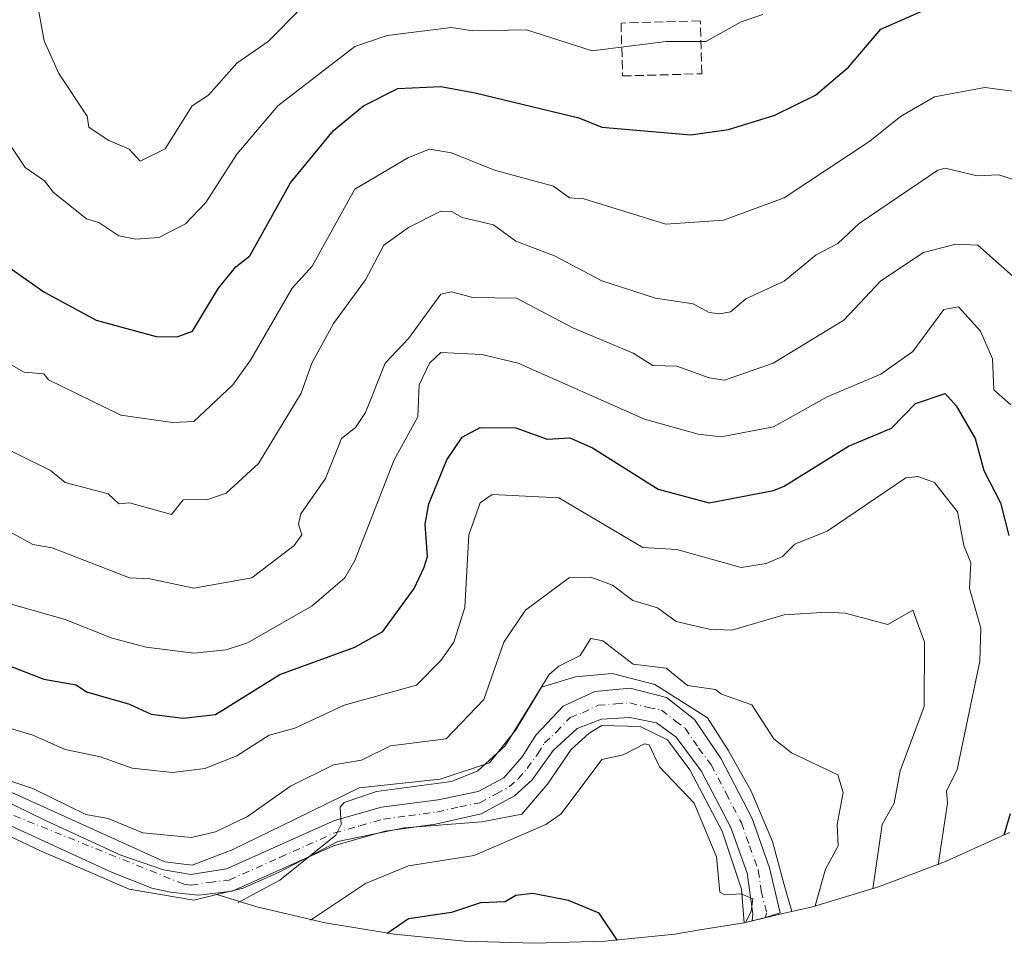
# Model space of a CAD drawing. Units: metres. Extents: x 672146 to 675560, y 4735986 to 4737604.
# Drawn here: x 674987 to 675171, y 4737081 to 4737254 of the extents above; entities that cross this region are included whole.
import ezdxf

# ---------------------------------------------------------------- set-up
doc = ezdxf.new("R2010")
doc.units = ezdxf.units.M
doc.header["$MEASUREMENT"] = 0
doc.linetypes.add('DGN Style 3', pattern=[2.307223458686699, 1.648016756204785, -0.6592067024819142])
doc.linetypes.add('DGN Style 4', pattern=[2.6384748266838614, 1.318413404963828, -0.6592067024819142, 0.001648016756204785, -0.6592067024819142])
for name, color, linetype, lineweight in [('Arbolado forestal CxS', 92, 'Continuous', 0), ('Carretera de calzada única Cxs', 7, 'Continuous', 13), ('Carretera de calzada única eje', 7, 'DGN Style 4', 0), ('Curva de nivel maestra', 30, 'Continuous', 30), ('Curva de nivel normal', 30, 'Continuous', 0), ('Muro lineal', 1, 'DGN Style 3', 13), ('Núcleo urbano CxS', 7, 'Continuous', 0)]:
    doc.layers.add(name, color=color, linetype=linetype, lineweight=lineweight)

# ---------------------------------------------------------------- blocks, each defined once
blk = doc.blocks.new('*U6')
at = {"layer": 'Núcleo urbano CxS', "color": 7, "linetype": 'Continuous', "lineweight": 0}
blk.add_polyline3d([(674977.8704000004, 4737113.1249, 1139.755600000004), (675001.0478999997, 4737102.647299999, 1139.108800000002), (675014.3828999996, 4737096.614900001, 1137.957800000004), (675019.4630000005, 4737095.979900001, 1137.913400000005), (675026.9243000001, 4737098.837300001, 1138.655299999999), (675038.6717999997, 4737104.552300001, 1138.508199999997), (675050.5780999997, 4737110.426100001, 1138.227499999994), (675065.6594000002, 4737112.013699999, 1136.934899999993), (675074.8668999998, 4737115.029899999, 1136.950200000007), (675079.7880999995, 4737121.221100001, 1137.269100000005), (675084.5504999999, 4737129.158700001, 1136.649699999994), (675090.9005000005, 4737131.0637, 1134.733500000002), (675097.7269000001, 4737131.6987, 1133.607300000003), (675105.6643000003, 4737129.6349, 1133.978300000002), (675115.5070000002, 4737123.443700001, 1133.223100000003), (675119.3169999998, 4737117.4111, 1132.202900000004), (675123.6031, 4737109.791099999, 1131.681400000001), (675127.5719999997, 4737100.424900001, 1130.8079), (675129.7945999998, 4737092.328700001, 1130.731899999999), (675131.1771000001, 4737087.3333, 1130.924100000004), (675129.5208999999, 4737086.947100001, 1130.593299999993), (675122.2982000001, 4737085.2631, 1129.488700000002), (675121.8569, 4737091.5349, 1129.974600000001), (675118.2056999998, 4737102.3299, 1130.334199999998), (675112.1732000001, 4737113.7599, 1130.998999999996), (675108.0456999998, 4737119.316099999, 1131.272899999996), (675102.9658000005, 4737121.856100001, 1132.096699999995), (675095.8219999997, 4737122.014900001, 1132.606400000004), (675093.4406000003, 4737120.586100001, 1132.739199999996), (675090.1069, 4737117.569900001, 1132.912700000001), (675085.6618999997, 4737111.061100001, 1132.994099999996), (675080.8994000005, 4737105.504899999, 1132.987699999998), (675073.4380999999, 4737104.076099999, 1133.411500000002), (675058.9918000001, 4737102.9649, 1134.116599999994), (675046.6092999997, 4737100.424900001, 1134.947700000004), (675035.6555000005, 4737094.709899999, 1135.481400000004), (675028.9879000002, 4737091.693700001, 1135.624400000001), (675024.0465000002, 4737090.5009, 1135.902300000002), (675019.7805000005, 4737089.471100001, 1135.963900000002), (675007.7154999999, 4737091.5349, 1136.130000000005), (674991.2052999996, 4737098.6787, 1136.713699999993), (674985.1851000005, 4737101.491400001, 1137.058600000004)], dxfattribs=at)

msp = doc.modelspace()

# ---------------------------------------------------------------- linework, layer by layer
at = {"layer": 'Arbolado forestal CxS', "color": 92, "linetype": 'Continuous', "lineweight": 0}
for points in [[(675171.7377000004, 4737102.045499999, 1148.922300000006), (675159.8167000003, 4737096.644099999, 1144.259099999996), (675147.5679000001, 4737092.0341, 1139.3698), (675135.0438999999, 4737088.2349, 1132.670800000007), (675131.1771000001, 4737087.3333, 1130.924100000004), (675129.7945999998, 4737092.328700001, 1130.731899999999), (675127.5719999997, 4737100.424900001, 1130.8079), (675123.6031, 4737109.791099999, 1131.681400000001), (675119.3169999998, 4737117.4111, 1132.202900000004), (675115.5070000002, 4737123.443700001, 1133.223100000003), (675105.6643000003, 4737129.6349, 1133.978300000002), (675097.7269000001, 4737131.6987, 1133.607300000003), (675090.9005000005, 4737131.0637, 1134.733500000002), (675084.5504999999, 4737129.158700001, 1136.649699999994), (675079.7880999995, 4737121.221100001, 1137.269100000005), (675074.8668999998, 4737115.029899999, 1136.950200000007), (675065.6594000002, 4737112.013699999, 1136.934899999993), (675050.5780999997, 4737110.426100001, 1138.227499999994), (675038.6717999997, 4737104.552300001, 1138.508199999997), (675026.9243000001, 4737098.837300001, 1138.655299999999), (675019.4630000005, 4737095.979900001, 1137.913400000005), (675014.3828999996, 4737096.614900001, 1137.957800000004), (675001.0478999997, 4737102.647299999, 1139.108800000002), (674977.8704000004, 4737113.1249, 1139.755600000004)], [(675131.1771000001, 4737087.3333, 1130.924100000004), (675129.7945999998, 4737092.328700001, 1130.731899999999), (675127.5719999997, 4737100.424900001, 1130.8079), (675123.6031, 4737109.791099999, 1131.681400000001), (675119.3169999998, 4737117.4111, 1132.202900000004), (675115.5070000002, 4737123.443700001, 1133.223100000003), (675105.6643000003, 4737129.6349, 1133.978300000002), (675097.7269000001, 4737131.6987, 1133.607300000003), (675090.9005000005, 4737131.0637, 1134.733500000002), (675084.5504999999, 4737129.158700001, 1136.649699999994), (675079.7880999995, 4737121.221100001, 1137.269100000005), (675074.8668999998, 4737115.029899999, 1136.950200000007), (675065.6594000002, 4737112.013699999, 1136.934899999993), (675050.5780999997, 4737110.426100001, 1138.227499999994), (675038.6717999997, 4737104.552300001, 1138.508199999997), (675026.9243000001, 4737098.837300001, 1138.655299999999), (675019.4630000005, 4737095.979900001, 1137.913400000005), (675014.3828999996, 4737096.614900001, 1137.957800000004), (675001.0478999997, 4737102.647299999, 1139.108800000002), (674977.8704000004, 4737113.1249, 1139.755600000004)], [(675122.2982000001, 4737085.2631, 1129.488700000002), (675121.8569, 4737091.5349, 1129.974600000001), (675118.2056999998, 4737102.3299, 1130.334199999998), (675112.1732000001, 4737113.7599, 1130.998999999996), (675108.0456999998, 4737119.316099999, 1131.272899999996), (675102.9658000005, 4737121.856100001, 1132.096699999995), (675095.8219999997, 4737122.014900001, 1132.606400000004), (675093.4406000003, 4737120.586100001, 1132.739199999996), (675090.1069, 4737117.569900001, 1132.912700000001), (675085.6618999997, 4737111.061100001, 1132.994099999996), (675080.8994000005, 4737105.504899999, 1132.987699999998), (675073.4380999999, 4737104.076099999, 1133.411500000002), (675058.9918000001, 4737102.9649, 1134.116599999994), (675046.6092999997, 4737100.424900001, 1134.947700000004), (675035.6555000005, 4737094.709899999, 1135.481400000004), (675028.9879000002, 4737091.693700001, 1135.624400000001), (675024.0465000002, 4737090.5009, 1135.902300000002)], [(675171.7377000004, 4737102.045499999, 1148.922300000006), (675159.8167000003, 4737096.644099999, 1144.259099999996), (675147.5679000001, 4737092.0341, 1139.3698), (675135.0438999999, 4737088.2349, 1132.670800000007), (675131.1771000001, 4737087.3333, 1130.924100000004)], [(675024.0465000002, 4737090.5009, 1135.902300000002), (675031.5163000004, 4737088.2349, 1134.763200000001), (675044.2619000003, 4737085.2631, 1130.402300000002), (675057.1749, 4737083.131100001, 1125.769199999995), (675070.1995000001, 4737081.848300001, 1123.431400000001), (675083.2801000001, 4737081.420100001, 1123.279999999999), (675096.3607000001, 4737081.848300001, 1124.536999999997), (675109.3853000002, 4737083.131100001, 1126.4611), (675114.0544999996, 4737083.902100001, 1127.528699999995), (675122.2982000001, 4737085.2631, 1129.488700000002)]]:
    msp.add_polyline3d(points, dxfattribs=at)
msp.add_polyline3d([(675122.2982000001, 4737085.2631, 1129.488700000002), (675114.0544999996, 4737083.902100001, 1127.528699999995), (675109.3853000002, 4737083.131100001, 1126.4611), (675096.3607000001, 4737081.848300001, 1124.536999999997), (675083.2801000001, 4737081.420100001, 1123.279999999999), (675070.1995000001, 4737081.848300001, 1123.431400000001), (675057.1749, 4737083.131100001, 1125.769199999995), (675044.2619000003, 4737085.2631, 1130.402300000002), (675031.5163000004, 4737088.2349, 1134.763200000001), (675024.0465000002, 4737090.5009, 1135.902300000002), (675028.9879000002, 4737091.693700001, 1135.624400000001), (675035.6555000005, 4737094.709899999, 1135.481400000004), (675046.6092999997, 4737100.424900001, 1134.947700000004), (675058.9918000001, 4737102.9649, 1134.116599999994), (675073.4380999999, 4737104.076099999, 1133.411500000002), (675080.8994000005, 4737105.504899999, 1132.987699999998), (675085.6618999997, 4737111.061100001, 1132.994099999996), (675090.1069, 4737117.569900001, 1132.912700000001), (675093.4406000003, 4737120.586100001, 1132.739199999996), (675095.8219999997, 4737122.014900001, 1132.606400000004), (675102.9658000005, 4737121.856100001, 1132.096699999995), (675108.0456999998, 4737119.316099999, 1131.272899999996), (675112.1732000001, 4737113.7599, 1130.998999999996), (675118.2056999998, 4737102.3299, 1130.334199999998), (675121.8569, 4737091.5349, 1129.974600000001)], close=True, dxfattribs=at)
at = {"layer": 'Carretera de calzada única Cxs', "color": 7, "linetype": 'Continuous', "lineweight": 13}
msp.add_polyline3d([(674972.0301000001, 4737114.130100001, 1140.683900000004), (674992.1201, 4737104.300100001, 1138.312900000004), (675006.1601, 4737097.8201, 1137.359500000006), (675014.1101000002, 4737095.130100001, 1137.342799999999), (675019.1801000005, 4737094.2601, 1137.077900000004), (675025.8300999999, 4737095.290100001, 1136.922699999996), (675045.9700999996, 4737104.340100001, 1135.868300000002), (675054.7600999996, 4737106.790100001, 1135.362999999998), (675065.2801000001, 4737108.140100001, 1134.689299999998), (675072.7500999998, 4737109.700099999, 1135.296000000002), (675077.5601000005, 4737112.2501, 1136.190900000002), (675080.9501, 4737116.170100001, 1136.356799999994), (675083.4801000003, 4737120.200099999, 1135.514999999999), (675088.6001000004, 4737125.620100001, 1134.031900000002), (675094.5000999998, 4737128.370100001, 1134.087899999999), (675101.0800999999, 4737128.950099999, 1134.911099999998), (675107.8501000004, 4737127.2501, 1134.546799999996), (675113.0500999996, 4737123.1601, 1132.728700000007), (675118.0500999996, 4737115.780099999, 1131.914399999994), (675123.7901, 4737104.710100001, 1131.604099999997), (675127.0601000005, 4737095.5101, 1130.766799999998), (675129.0151000004, 4737087.0801, 1133.542499999996), (675126.3198999995, 4737086.200300001, 1131.214999999997), (675123.8208999997, 4737085.618100001, 1130.497700000007), (675123.9600999998, 4737086.890100001, 1130.426699999996), (675122.8601000002, 4737094.470100001, 1130.6682), (675119.8300999999, 4737102.9901, 1131.165299999993), (675114.3400999998, 4737113.5701, 1131.580199999997), (675109.6300999997, 4737119.840100001, 1132.1492), (675105.9901000002, 4737122.540100001, 1132.242100000003), (675101.0100999996, 4737123.5001, 1132.661200000002), (675095.7401000002, 4737123.200099999, 1132.803599999999), (675091.2001, 4737121.440099999, 1132.962), (675086.7500999998, 4737117.3301, 1133.3992), (675082.8201000001, 4737111.880100001, 1133.564799999993), (675079.5201000003, 4737108.9001, 1133.969400000002), (675073.3400999998, 4737105.5601, 1134.683199999999), (675064.8000999996, 4737103.630100001, 1134.864900000001), (675055.4301000005, 4737102.3201, 1135.321299999996), (675045.7801000001, 4737099.5801, 1136.131800000003), (675026.9001000002, 4737091.1601, 1135.768599999996), (675023.3169, 4737090.722100001, 1135.989100000006), (675020.6343, 4737090.414000001, 1136.131800000003), (675018.2001999998, 4737090.625600001, 1136.278000000006), (675015.4484999999, 4737090.9431, 1136.731), (675011.9560000002, 4737091.683900001, 1137.057000000001), (675004.4418000003, 4737094.700200001, 1137.090800000005), (674985.7901, 4737103.270099999, 1137.557499999995)], dxfattribs=at)
msp.add_polyline3d([(674972.0301000001, 4737114.130100001, 1140.683900000004), (674992.1201, 4737104.300100001, 1138.312900000004), (675006.1601, 4737097.8201, 1137.359500000006), (675014.1101000002, 4737095.130100001, 1137.342799999999), (675019.1801000005, 4737094.2601, 1137.077900000004), (675025.8300999999, 4737095.290100001, 1136.922699999996), (675045.9700999996, 4737104.340100001, 1135.868300000002), (675054.7600999996, 4737106.790100001, 1135.362999999998), (675065.2801000001, 4737108.140100001, 1134.689299999998), (675072.7500999998, 4737109.700099999, 1135.296000000002), (675077.5601000005, 4737112.2501, 1136.190900000002), (675080.9501, 4737116.170100001, 1136.356799999994), (675083.4801000003, 4737120.200099999, 1135.514999999999), (675088.6001000004, 4737125.620100001, 1134.031900000002), (675094.5000999998, 4737128.370100001, 1134.087899999999), (675101.0800999999, 4737128.950099999, 1134.911099999998), (675107.8501000004, 4737127.2501, 1134.546799999996), (675113.0500999996, 4737123.1601, 1132.728700000007), (675118.0500999996, 4737115.780099999, 1131.914399999994), (675123.7901, 4737104.710100001, 1131.604099999997), (675127.0601000005, 4737095.5101, 1130.766799999998), (675129.0151000004, 4737087.0801, 1133.542499999996), (675126.3198999995, 4737086.200300001, 1131.214999999997), (675123.8208999997, 4737085.618100001, 1130.497700000007), (675123.9600999998, 4737086.890100001, 1130.426699999996), (675122.8601000002, 4737094.470100001, 1130.6682), (675119.8300999999, 4737102.9901, 1131.165299999993), (675114.3400999998, 4737113.5701, 1131.580199999997), (675109.6300999997, 4737119.840100001, 1132.1492), (675105.9901000002, 4737122.540100001, 1132.242100000003), (675101.0100999996, 4737123.5001, 1132.661200000002), (675095.7401000002, 4737123.200099999, 1132.803599999999), (675091.2001, 4737121.440099999, 1132.962), (675086.7500999998, 4737117.3301, 1133.3992), (675082.8201000001, 4737111.880100001, 1133.564799999993), (675079.5201000003, 4737108.9001, 1133.969400000002), (675073.3400999998, 4737105.5601, 1134.683199999999), (675064.8000999996, 4737103.630100001, 1134.864900000001), (675055.4301000005, 4737102.3201, 1135.321299999996), (675045.7801000001, 4737099.5801, 1136.131800000003), (675026.9001000002, 4737091.1601, 1135.768599999996), (675023.3169, 4737090.722100001, 1135.989100000006), (675020.6343, 4737090.414000001, 1136.131800000003), (675018.2001999998, 4737090.625600001, 1136.278000000006), (675015.4484999999, 4737090.9431, 1136.731), (675011.9560000002, 4737091.683900001, 1137.057000000001), (675004.4418000003, 4737094.700200001, 1137.090800000005), (674985.7901, 4737103.270099999, 1137.557499999995)], dxfattribs=at)
at = {"layer": 'Carretera de calzada única eje', "color": 7, "linetype": 'DGN Style 4', "lineweight": 0}
for points in [[(675017.9265000002, 4737092.4351, 1136.399999999994), (675019.2801000001, 4737092.2501, 1136.334799999997), (675022.6101000002, 4737092.770099999, 1136.338000000003), (675026.3601000002, 4737093.220100001, 1136.262900000002), (675035.8000999996, 4737097.4301, 1135.643299999996), (675045.8701, 4737101.960100001, 1135.369300000006), (675050.7001, 4737103.3301, 1135.596600000005), (675055.0900999998, 4737104.550100001, 1135.345499999996), (675059.7801000001, 4737105.210100001, 1134.8027), (675065.0401, 4737105.880100001, 1134.439199999993), (675069.3101000005, 4737106.850099999, 1134.115000000005), (675073.0401, 4737107.630100001, 1133.814199999993), (675076.1401000004, 4737109.300100001, 1134.634300000005), (675078.5401, 4737110.5701, 1134.886700000003), (675080.1901000004, 4737112.0601, 1134.752500000002), (675081.8901000004, 4737114.020099999, 1134.527199999997), (675083.8501000004, 4737116.7501, 1134.425300000003), (675085.1101000002, 4737118.7601, 1134.312099999996), (675087.3400999998, 4737120.8201, 1133.324200000003), (675089.9001000002, 4737123.530099999, 1133.312699999995), (675092.1700999998, 4737124.4101, 1133.135500000004), (675095.1201, 4737125.780099999, 1133.062699999995), (675098.4101, 4737126.0701, 1132.983900000007), (675101.0401, 4737126.220100001, 1133.154500000004), (675104.4301000005, 4737125.370100001, 1133.251300000004), (675106.9200999998, 4737124.890100001, 1133.289699999994), (675109.5201000003, 4737122.850099999, 1132.363400000002), (675111.3400999998, 4737121.5001, 1132.134900000005), (675113.8400999998, 4737117.8101, 1131.815100000007), (675116.1901000004, 4737114.670100001, 1131.6109), (675118.9401000004, 4737109.380100001, 1131.552200000006), (675121.8101000005, 4737103.850099999, 1131.1152), (675123.3201000001, 4737099.590100001, 1130.777400000006), (675124.9600999998, 4737094.9901, 1130.706600000005), (675125.5100999996, 4737091.200099999, 1130.640599999999), (675126.5100999996, 4737087.120100001, 1130.965100000001), (675126.3198999995, 4737086.200300001, 1131.214999999997)], [(674981.1700999998, 4737107.2601, 1138.089800000002), (675017.9265000002, 4737092.4351, 1136.399999999994)]]:
    msp.add_polyline3d(points, dxfattribs=at)
at = {"layer": 'Curva de nivel maestra', "color": 30, "linetype": 'Continuous', "lineweight": 30, "flags": 128}
for points, elevation in [([(674980.8300000001, 4737210.5701), (674991.79, 4737202.860099999), (675001.5700000003, 4737197.540100001), (675012.75, 4737194.5001), (675016.6900000004, 4737194.440099999), (675019.4900000002, 4737195.540100001), (675024.3899999997, 4737203.530099999), (675027.6200000001, 4737207.530099999), (675030.1900000004, 4737209.530099999), (675037.79, 4737223.1501), (675045.7800000003, 4737232.9101), (675051.4100000003, 4737237.530099999), (675057.7800000003, 4737240.7501), (675065.7800000003, 4737241.120100001), (675072.1799999997, 4737239.9301), (675091.5099999999, 4737235.2601), (675095.7800000003, 4737233.530099999), (675112.3700000001, 4737232.120100001), (675119.3799999999, 4737233.130100001), (675128.0499999998, 4737235.800100001), (675135.6299999999, 4737239.530099999), (675141.7699999996, 4737244.720100001), (675147.7699999996, 4737251.790100001), (675155.4100000003, 4737255.170100001)], 1175), ([(674983.9699999997, 4737133.720100001), (674991.79, 4737130.640100001), (674997.8399999999, 4737129.590100001), (674999.79, 4737128.270099999), (675007.79, 4737126.0001), (675011.79, 4737124.1501), (675017.79, 4737123.390100001), (675023.79, 4737124.050100001), (675035.79, 4737131.540100001), (675049.7800000003, 4737136.630100001), (675054.9699999997, 4737139.540100001), (675060.7999999998, 4737147.540100001), (675062.6900000004, 4737151.540100001), (675063.2999999998, 4737153.540100001), (675062.8600000005, 4737159.540100001), (675063.5700000003, 4737163.3301), (675066.9400000004, 4737171.540100001), (675069.7800000003, 4737175.7301), (675073.1100000005, 4737177.540100001), (675079.7800000003, 4737177.4801), (675085.6399999997, 4737175.4001), (675089.8499999996, 4737175.610099999), (675094.04, 4737173.800100001), (675106.2800000003, 4737166.040100001), (675115.7800000003, 4737163.520099999), (675127.7800000003, 4737165.790100001), (675129.7699999996, 4737166.6501), (675141.7699999996, 4737174.110099999), (675149.7699999996, 4737177.450099999), (675154.2699999996, 4737182.040100001), (675159.7699999996, 4737183.920100001), (675161.8099999997, 4737181.5801), (675165.3499999996, 4737175.540100001), (675166.9699999997, 4737169.540100001), (675170.0700000003, 4737163.540100001), (675171.6500000004, 4737157.420100001)], 1150), ([(675171.9199999999, 4737105.550100001), (675170.7400000002, 4737101.600099999)], 1150), ([(675098.7400000002, 4737081.9301), (675095.29, 4737087.0601), (675089.5999999996, 4737089.370100001), (675082.9299999997, 4737090.700099999), (675079.7800000003, 4737090.3201), (675077.7800000003, 4737089.1601), (675073.2100000001, 4737088.9801), (675067.7800000003, 4737087.1801), (675059.7800000003, 4737086.0001), (675055.8099999997, 4737083.2601)], 1125)]:
    msp.add_lwpolyline(points, dxfattribs=dict(at, elevation=elevation))
at = {"layer": 'Curva de nivel normal', "color": 30, "linetype": 'Continuous', "lineweight": 0, "flags": 128}
for points, elevation in [([(674990.4800000006, 4737257.530099999), (674991.8700000001, 4737249.610099999), (674994.6100000005, 4737243.530099999), (674999.8700000001, 4737235.610099999), (675000.2000000002, 4737233.530099999), (675003.79, 4737231.110099999), (675007.7199999997, 4737229.460100001), (675009.79, 4737227.190099999), (675014.4199999999, 4737229.530099999), (675019.4500000002, 4737237.530099999), (675022.5199999996, 4737239.530099999), (675027.79, 4737245.450099999), (675033.5899999999, 4737249.530099999), (675039.79, 4737255.7301)], 1185), ([(674981.9699999997, 4737235.530099999), (674988.3099999997, 4737226.050100001), (674991.9100000003, 4737223.530099999), (674993.6299999999, 4737221.370100001), (674999.79, 4737216.4301), (675002.0599999997, 4737215.800100001), (675005.79, 4737213.2601), (675008.9299999997, 4737212.670100001), (675013.2300000006, 4737212.970100001), (675018.2300000006, 4737215.530099999), (675022.0099999999, 4737219.530099999), (675027.79, 4737228.5001), (675035.4500000002, 4737237.530099999), (675049.7800000003, 4737248.5801), (675055.7800000003, 4737250.630100001), (675067.7800000003, 4737252.130100001), (675071.7400000002, 4737251.4901), (675081.7800000003, 4737251.670100001), (675093.9900000002, 4737247.7401), (675107.7800000003, 4737249.530099999), (675115.1699999999, 4737249.530099999), (675121.7800000003, 4737253.1501), (675125.7800000003, 4737254.5601)], 1180), ([(674981.7599999999, 4737191.5101), (674988.1299999999, 4737187.880100001), (674991.79, 4737187.540100001), (674992.6900000004, 4737186.440099999), (675006.1399999997, 4737179.890100001), (675015.79, 4737178.5001), (675019.79, 4737178.6801), (675027.0499999998, 4737185.540100001), (675030.3399999999, 4737190.090100001), (675038.1200000001, 4737203.530099999), (675041.79, 4737207.6601), (675049.7800000003, 4737221.970100001), (675059.7800000003, 4737227.890100001), (675063.6900000004, 4737229.440099999), (675067.7800000003, 4737228.770099999), (675075.7800000003, 4737225.5101), (675086.79, 4737222.540100001), (675089.7800000003, 4737220.360099999), (675092.4400000004, 4737220.190099999), (675107.7000000002, 4737215.450099999), (675118.4500000002, 4737216.200099999), (675129.7699999996, 4737220.340100001), (675145.7699999996, 4737230.940099999), (675151.4600000001, 4737235.530099999), (675157.7699999996, 4737239.170100001), (675167.2000000002, 4737240.960100001), (675173.7699999996, 4737240.040100001)], 1170), ([(675173.2400000002, 4737223.530099999), (675169.7699999996, 4737224.640100001), (675165.7699999996, 4737224.4901), (675159.7699999996, 4737225.9101), (675158.4400000004, 4737225.530099999), (675143.7699999996, 4737215.590100001), (675139.7699999996, 4737211.840100001), (675135.7699999996, 4737209.720100001), (675129.7699999996, 4737204.840100001), (675122.6399999997, 4737201.530099999), (675119.7800000003, 4737199.130100001), (675117.7800000003, 4737198.720100001), (675115.7800000003, 4737198.9901), (675112.8499999996, 4737200.600099999), (675105.7800000003, 4737201.690099999), (675095.7800000003, 4737204.9101), (675086.9900000002, 4737209.530099999), (675079.7800000003, 4737212.280099999), (675075.5999999996, 4737215.350099999), (675069.7800000003, 4737216.7301), (675067.7800000003, 4737217.8101), (675065.7800000003, 4737217.9001), (675059.7800000003, 4737214.870100001), (675055.1500000004, 4737211.530099999), (675051.7800000003, 4737205.100099999), (675045.7800000003, 4737196.940099999), (675041.7699999996, 4737189.540100001), (675039.79, 4737183.9801), (675031.79, 4737170.870100001), (675025.79, 4737165.3101), (675022.3799999999, 4737164.130100001), (675017.79, 4737164.050100001), (675015.5999999996, 4737161.350099999), (675007.79, 4737163.5001), (675005.79, 4737163.3301), (675003.79, 4737165.200099999), (674995.79, 4737167.3301), (674993.0499999998, 4737169.540100001), (674973.79, 4737179.050100001)], 1165), ([(674983.79, 4737159.0601), (674989.79, 4737155.7301), (674993.3700000001, 4737155.120100001), (675007.7699999996, 4737149.520099999), (675011.5999999996, 4737149.350099999), (675019.79, 4737147.600099999), (675030.5599999997, 4737149.540100001), (675038.4500000002, 4737155.540100001), (675039.8700000001, 4737157.540100001), (675039.2699999996, 4737159.540100001), (675039.7100000001, 4737161.460100001), (675044.3099999997, 4737168.0701), (675047.2800000003, 4737175.540100001), (675049.8700000001, 4737177.540100001), (675051.7800000003, 4737180.380100001), (675055.4500000002, 4737189.540100001), (675059.7800000003, 4737194.1801), (675065.7800000003, 4737202.4301), (675067.7800000003, 4737202.860099999), (675071.7800000003, 4737201.8201), (675079.8899999997, 4737201.640100001), (675090.4100000003, 4737196.170100001), (675101.6299999999, 4737191.390100001), (675105.3300000001, 4737189.090100001), (675109.7800000003, 4737188.970100001), (675115.7800000003, 4737186.800100001), (675118.6500000004, 4737186.4101), (675127.7100000001, 4737189.540100001), (675140.8799999999, 4737197.540100001), (675147.7699999996, 4737204.890100001), (675155.7699999996, 4737210.1501), (675161.7699999996, 4737211.710100001), (675165.8600000005, 4737211.530099999), (675178.5300000003, 4737200.300100001)], 1160), ([(674983.4900000002, 4737145.2401), (674995.79, 4737141.7501), (675004.5700000003, 4737138.3201), (675010.8899999997, 4737136.640100001), (675019.79, 4737135.5001), (675025.79, 4737136.110099999), (675029.79, 4737137.420100001), (675041.79, 4737144.300100001), (675047.9000000004, 4737149.540100001), (675049.7800000003, 4737152.770099999), (675057.0800000001, 4737171.540100001), (675061.5199999996, 4737179.540100001), (675061.7800000003, 4737185.540100001), (675063.6600000003, 4737189.540100001), (675065.7800000003, 4737191.540100001), (675073.4100000003, 4737191.170100001), (675080.1900000004, 4737189.540100001), (675103.7800000003, 4737179.140100001), (675113.7800000003, 4737176.300100001), (675118.0499999998, 4737175.8101), (675127.7800000003, 4737177.710100001), (675137.7699999996, 4737183.270099999), (675147.7699999996, 4737187.5101), (675153.7699999996, 4737191.720100001), (675159.5099999999, 4737199.540100001), (675162.2599999999, 4737200.030099999), (675166.3499999996, 4737195.540100001), (675168.6100000005, 4737190.380100001), (675168.8300000001, 4737184.600099999), (675172.04, 4737181.8101)], 1155), ([(675158.4699999997, 4737096.030099999), (675160.2300000006, 4737107.550100001), (675160.0199999996, 4737109.800100001), (675162.0300000003, 4737113.8101), (675166.2300000006, 4737134.0001), (675166.4199999999, 4737140.190099999), (675164.3300000001, 4737147.540100001), (675164.5599999997, 4737152.3301), (675163.2400000002, 4737155.540100001), (675162.0700000003, 4737161.840100001), (675157.7699999996, 4737167.3301), (675154.6799999997, 4737168.450099999), (675152.4199999999, 4737168.190099999), (675137.7699999996, 4737158.2301), (675131.7699999996, 4737155.840100001), (675129.4600000001, 4737153.540100001), (675126.4400000004, 4737152.200099999), (675121.7800000003, 4737151.4901), (675109.7800000003, 4737154.8201), (675103.4600000001, 4737155.220100001), (675087.7800000003, 4737164.4301), (675075.3399999999, 4737165.100099999), (675073.1200000001, 4737163.540100001), (675070.9900000002, 4737157.540100001), (675070.2699999996, 4737144.030099999), (675068.1900000004, 4737137.540100001), (675065.7800000003, 4737134.130100001), (675061.2599999999, 4737129.540100001), (675047.7800000003, 4737125.790100001), (675038.5800000001, 4737121.540100001), (675033.79, 4737120.190099999), (675027.79, 4737116.360099999), (675021.79, 4737114.020099999), (675015.79, 4737113.2301), (675008.29, 4737114.040100001), (675002.4000000004, 4737116.1501), (674995.8099999997, 4737117.5601), (674989.79, 4737120.2401), (674981.79, 4737122.5801)], 1145), ([(675146.29, 4737091.550100001), (675148.0599999997, 4737103.550100001), (675150.2800000003, 4737107.550100001), (675151.4000000004, 4737113.550100001), (675155.8399999999, 4737125.540100001), (675155.9000000004, 4737137.540100001), (675153.7699999996, 4737143.540100001), (675149.0700000003, 4737140.840100001), (675141.1699999999, 4737142.940099999), (675137.7699999996, 4737143.170100001), (675129.7699999996, 4737142.640100001), (675120.0300000003, 4737139.790100001), (675115.7800000003, 4737139.950099999), (675109.6600000003, 4737141.420100001), (675106.1900000004, 4737143.950099999), (675101.5599999997, 4737145.3201), (675097.7800000003, 4737148.200099999), (675093.7800000003, 4737149.6601), (675089.7800000003, 4737149.620100001), (675081.5800000001, 4737143.540100001), (675077.5199999996, 4737137.540100001), (675073.7800000003, 4737126.890100001), (675066.7599999999, 4737119.540100001), (675056.4400000004, 4737118.200099999), (675051, 4737115.540100001), (675045.7800000003, 4737114.670100001), (675037.79, 4737110.710100001), (675029.79, 4737105.040100001), (675023.79, 4737102.220100001), (675019.3600000005, 4737101.120100001), (675010.2699999996, 4737102.030099999), (675003.79, 4737104.700099999), (674999.6399999997, 4737105.4001), (674989.79, 4737110.270099999), (674981.2999999998, 4737113.0601)], 1140), ([(675135.5800000001, 4737088.390100001), (675137.4800000006, 4737095.2601), (675139.8200000003, 4737099.600099999), (675139.6699999999, 4737103.550100001), (675140.75, 4737109.550100001), (675139.7699999996, 4737112.850099999), (675131.1500000004, 4737116.920100001), (675127.8499999996, 4737119.540100001), (675123.7800000003, 4737125.850099999), (675118.0800000001, 4737127.840100001), (675116.9900000002, 4737128.7501), (675111.7800000003, 4737129.4901), (675107.7800000003, 4737132.6801), (675101.6600000003, 4737133.420100001), (675096.0099999999, 4737137.770099999), (675093.7800000003, 4737138.2501), (675091.7800000003, 4737135.050100001), (675087.7800000003, 4737133.090100001), (675086, 4737131.540100001), (675077.7800000003, 4737118.2401), (675072.7100000001, 4737113.550100001), (675067.7800000003, 4737111.590100001), (675053.7800000003, 4737109.7401), (675047.7800000003, 4737107.670100001), (675047.04, 4737106.8101), (675047.2100000001, 4737103.550100001), (675046.25, 4737101.550100001), (675035.79, 4737093.210100001), (675028.0099999999, 4737089.050100001)], 1135), ([(675122.5700000003, 4737085.3201), (675123.6100000005, 4737087.380100001), (675123.9600000001, 4737089.7301), (675121.7800000003, 4737090.6501), (675118.6900000004, 4737090.460100001), (675117.7800000003, 4737090.9301), (675117.1900000004, 4737097.550100001), (675113.0099999999, 4737107.550100001), (675106.5300000003, 4737114.290100001), (675104.6399999997, 4737118.4001), (675103.7800000003, 4737118.590100001), (675099.7800000003, 4737116.520099999), (675095.7800000003, 4737115.700099999), (675088.2400000002, 4737105.550100001), (675085.3700000001, 4737103.550100001), (675072, 4737097.770099999), (675059.7800000003, 4737095.880100001), (675051.7800000003, 4737092.550100001), (675041.4900000002, 4737085.720100001)], 1130)]:
    msp.add_lwpolyline(points, dxfattribs=dict(at, elevation=elevation))
at = {"layer": 'Muro lineal', "color": 1, "linetype": 'DGN Style 3', "lineweight": 13}
msp.add_polyline3d([(675099.6601, 4737243.0801, 1183.2016), (675114.4200999998, 4737243.5001, 1181.436400000006), (675114.1401000004, 4737253.360099999, 1182.509000000005), (675099.3800999997, 4737252.940099999, 1185.797200000001), (675099.6601, 4737243.0801, 1183.2016)], dxfattribs=at)
at = {"layer": 'Núcleo urbano CxS', "color": 7, "linetype": 'Continuous', "lineweight": 0, "extrusion": (0.2269714184207843, -0.9739012116088758, 0.0006365899944527807), "elevation": -4460218.892576482, "flags": 128}
msp.add_lwpolyline([(1732694.853679425, 3970.255624550269), (1732693.153047532, 3969.924824483232), (1732685.736629879, 3968.820224259422)], dxfattribs=at)
at = {"layer": 'Núcleo urbano CxS', "color": 7, "linetype": 'Continuous', "lineweight": 0}
for points in [[(675131.1771000001, 4737087.3333, 1130.924100000004), (675129.7945999998, 4737092.328700001, 1130.731899999999), (675127.5719999997, 4737100.424900001, 1130.8079), (675123.6031, 4737109.791099999, 1131.681400000001), (675119.3169999998, 4737117.4111, 1132.202900000004), (675115.5070000002, 4737123.443700001, 1133.223100000003), (675105.6643000003, 4737129.6349, 1133.978300000002), (675097.7269000001, 4737131.6987, 1133.607300000003), (675090.9005000005, 4737131.0637, 1134.733500000002), (675084.5504999999, 4737129.158700001, 1136.649699999994), (675079.7880999995, 4737121.221100001, 1137.269100000005), (675074.8668999998, 4737115.029899999, 1136.950200000007), (675065.6594000002, 4737112.013699999, 1136.934899999993), (675050.5780999997, 4737110.426100001, 1138.227499999994), (675038.6717999997, 4737104.552300001, 1138.508199999997), (675026.9243000001, 4737098.837300001, 1138.655299999999), (675019.4630000005, 4737095.979900001, 1137.913400000005), (675014.3828999996, 4737096.614900001, 1137.957800000004), (675001.0478999997, 4737102.647299999, 1139.108800000002), (674977.8704000004, 4737113.1249, 1139.755600000004)], [(675122.2982000001, 4737085.2631, 1129.488700000002), (675121.8569, 4737091.5349, 1129.974600000001), (675118.2056999998, 4737102.3299, 1130.334199999998), (675112.1732000001, 4737113.7599, 1130.998999999996), (675108.0456999998, 4737119.316099999, 1131.272899999996), (675102.9658000005, 4737121.856100001, 1132.096699999995), (675095.8219999997, 4737122.014900001, 1132.606400000004), (675093.4406000003, 4737120.586100001, 1132.739199999996), (675090.1069, 4737117.569900001, 1132.912700000001), (675085.6618999997, 4737111.061100001, 1132.994099999996), (675080.8994000005, 4737105.504899999, 1132.987699999998), (675073.4380999999, 4737104.076099999, 1133.411500000002), (675058.9918000001, 4737102.9649, 1134.116599999994), (675046.6092999997, 4737100.424900001, 1134.947700000004), (675035.6555000005, 4737094.709899999, 1135.481400000004), (675028.9879000002, 4737091.693700001, 1135.624400000001), (675024.0465000002, 4737090.5009, 1135.902300000002)], [(674985.1851000005, 4737101.491400001, 1137.058600000004), (674991.2052999996, 4737098.6787, 1136.713699999993), (675007.7154999999, 4737091.5349, 1136.130000000005), (675019.7805000005, 4737089.471100001, 1135.963900000002), (675024.0465000002, 4737090.5009, 1135.902300000002)]]:
    msp.add_polyline3d(points, dxfattribs=at)

# ---------------------------------------------------------------- block references
msp.add_blockref('*U6', (0, 0), dxfattribs=at)

doc.saveas('drawing.dxf')
